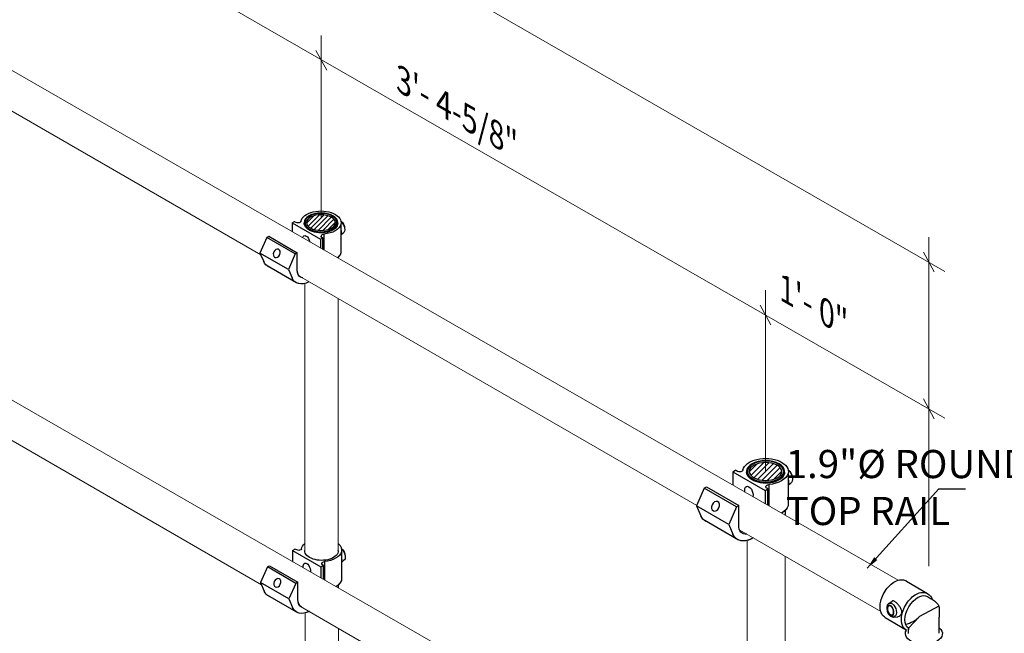
# Model space of a CAD drawing. Units: millimetres. Extents: x 516 to 790, y 0 to 343.
# Drawn here: x 676 to 728, y 109 to 142 of the extents above; entities that cross this region are included whole.
import ezdxf

# ---------------------------------------------------------------- set-up
doc = ezdxf.new("R2010")
doc.units = ezdxf.units.MM
doc.layers.add('2', color=2, linetype='Continuous', lineweight=9)
doc.layers.add('4', color=4, linetype='Continuous')
doc.styles.add('DETAILS', font='verdana.ttf')
doc.styles.get("Standard").update_dxf_attribs({"font": 'arial.ttf'})
doc.dimstyles.new('AM_ANSI$7', dxfattribs={"dimtxt": 0.24, "dimasz": 0.1, "dimexe": 0.1, "dimexo": 0.05, "dimgap": 0.06, "dimtad": 0, "dimtih": 1, "dimtoh": 1, "dimdec": 4, "dimzin": 7, "dimdsep": 46, "dimtxsty": 'Standard', "dimcen": 0, "dimclrd": 256, "dimclre": 256, "dimclrt": 2, "dimadec": 0, "dimazin": 2, "dimtp": 0.1, "dimtm": 0.1, "dimtfac": 0.71, "dimtdec": 4, "dimtofl": 0, "dimtmove": 0, "dimatfit": 3, "dimfxl": 1, "dimtolj": 1, "dimtzin": 7, "dimlwd": -1, "dimlwe": -1, "dimarcsym": 1})

msp = doc.modelspace()

# ---------------------------------------------------------------- hatches: boundary and pattern name
h = msp.add_hatch()
h.set_pattern_fill('ANSI31', color=256, scale=1.39923)
h.set_pattern_definition([(45, (-646.5051, -268.96118), (-0.12367563, 0.12367563), [])])
edge = h.paths.add_edge_path()
edge.add_ellipse((692.04672, 130.90509), major_axis=(0.75544, 0.0033), ratio=0.54646236, start_angle=0, end_angle=360)
h = msp.add_hatch()
h.set_pattern_fill('ANSI31', color=256, scale=1.584877)
h.set_pattern_definition([(45, (-938.11614, -335.0612), (-0.140084672, 0.140084672), [])])
edge = h.paths.add_edge_path()
edge.add_ellipse((715.3307, 117.85855), major_axis=(0.85567, 0.00374), ratio=0.54646236, start_angle=0, end_angle=360)

# ---------------------------------------------------------------- linework, layer by layer
for p, q in [((690.53533, 130.89282), (690.65949, 130.9645)), ((690.53533, 130.89282), (692.02525, 130.03261)), ((690.53533, 130.89282), (690.53533, 130.43247)), ((690.70622, 130.93752), (690.65949, 130.9645)), ((693.09241, 130.81165), (693.09241, 129.32063)), ((689.21628, 130.13126), (688.85518, 129.31347)), ((689.21628, 130.13126), (689.32078, 130.1916)), ((690.70619, 129.27106), (689.21628, 130.13126)), ((689.32078, 130.1916), (690.8107, 129.33139)), ((692.02525, 130.03261), (692.14941, 130.1043)), ((692.02525, 130.03261), (692.02525, 129.57503)), ((692.02525, 130.03261), (692.02525, 129.57503)), ((692.14941, 130.1043), (692.10267, 130.13128)), ((692.14941, 129.50358), (692.14941, 130.1043)), ((692.14941, 129.50358), (692.14941, 130.1043)), ((692.20724, 130.30679), (692.20724, 129.4703)), ((692.20724, 130.30679), (692.20724, 129.4703)), ((693.21153, 130.35471), (693.09241, 130.25526)), ((690.3451, 128.45327), (688.85518, 129.31347)), ((688.85518, 129.31347), (689.05168, 128.86435)), ((690.70619, 129.27106), (690.3451, 128.45327)), ((690.8107, 129.33139), (690.70619, 129.27106)), ((690.8107, 128.43535), (690.8107, 129.33139)), ((692.95817, 129.10687), (692.95817, 129.09959)), ((692.95817, 129.10687), (692.95817, 129.03814)), ((690.73018, 127.77362), (689.24026, 128.63383)), ((690.3451, 128.45327), (690.5416, 128.00415)), ((713.61878, 117.84465), (713.75941, 117.92584)), ((713.61878, 117.84465), (715.30638, 116.87031)), ((713.61878, 117.84465), (713.61878, 117.1481)), ((713.81234, 117.89528), (713.75941, 117.92584)), ((716.51513, 117.75272), (716.51513, 116.06387)), ((712.12472, 116.98205), (712.24309, 117.0504)), ((712.24309, 117.0504), (713.93069, 116.07606)), ((715.51251, 117.18087), (715.51251, 116.10258)), ((715.51251, 117.18087), (715.51251, 116.05826)), ((716.65005, 117.23515), (716.51513, 117.1225)), ((712.12472, 116.98205), (711.71572, 116.05576)), ((713.81231, 116.00772), (712.12472, 116.98205)), ((715.30638, 116.87031), (715.44701, 116.95151)), ((715.30638, 116.87031), (715.30638, 116.22132)), ((715.30638, 116.87031), (715.30638, 116.17689)), ((715.44701, 116.95151), (715.39408, 116.98207)), ((715.44701, 116.14031), (715.44701, 116.95151)), ((715.44701, 116.09596), (715.44701, 116.95151)), ((713.40331, 115.08143), (711.71572, 116.05576)), ((711.71572, 116.05576), (711.93828, 115.54705)), ((713.93069, 116.07606), (713.81231, 116.00772)), ((713.93069, 115.06113), (713.93069, 116.07606)), ((713.81231, 116.00772), (713.40331, 115.08143)), ((716.36308, 115.82174), (716.36308, 115.61266)), ((713.83948, 114.31161), (712.15188, 115.28594)), ((713.40331, 115.08143), (713.62588, 114.57272)), ((690.56322, 113.72871), (690.68738, 113.80039)), ((690.56322, 113.72871), (690.68738, 113.80039)), ((690.56322, 113.72871), (692.05314, 112.86851)), ((690.56322, 113.72871), (690.56322, 113.15009)), ((690.56322, 113.72871), (692.05314, 112.86851)), ((690.56322, 113.72871), (690.56322, 113.15009)), ((690.73412, 113.77341), (690.68738, 113.80039)), ((690.73412, 113.77341), (690.68738, 113.80039)), ((693.12031, 113.64755), (693.12031, 112.15653)), ((693.12031, 113.64755), (693.12031, 112.15653)), ((692.05314, 112.86851), (692.1773, 112.94019)), ((692.05314, 112.86851), (692.1773, 112.94019)), ((692.1773, 112.94019), (692.13057, 112.96717)), ((692.1773, 112.94019), (692.13057, 112.96717)), ((692.1773, 112.22145), (692.1773, 112.94019)), ((692.1773, 112.22145), (692.1773, 112.94019)), ((692.1773, 112.22145), (692.1773, 112.94019)), ((692.23513, 113.14269), (692.23513, 112.18818)), ((692.23513, 113.14269), (692.23513, 112.18818)), ((692.23513, 113.14269), (692.23513, 112.18818)), ((693.23942, 113.1906), (693.12031, 113.09115)), ((693.23942, 113.1906), (693.12031, 113.09115)), ((689.24417, 112.85813), (688.88308, 112.04034)), ((689.24417, 112.85813), (688.88308, 112.04034)), ((689.24417, 112.85813), (689.34868, 112.91847)), ((689.24417, 112.85813), (689.34868, 112.91847)), ((690.73409, 111.99792), (689.24417, 112.85813)), ((690.73409, 111.99792), (689.24417, 112.85813)), ((689.34868, 112.91847), (690.8386, 112.05826)), ((689.34868, 112.91847), (690.8386, 112.05826)), ((692.05314, 112.86851), (692.05314, 112.35565)), ((692.05314, 112.86851), (692.05314, 112.35565)), ((692.05314, 112.86851), (692.05314, 112.29289)), ((690.373, 111.18014), (688.88308, 112.04034)), ((688.88308, 112.04034), (689.07957, 111.59122)), ((690.373, 111.18014), (688.88308, 112.04034)), ((688.88308, 112.04034), (689.07957, 111.59122)), ((690.73409, 111.99792), (690.373, 111.18014)), ((690.73409, 111.99792), (690.373, 111.18014)), ((690.8386, 112.05826), (690.73409, 111.99792)), ((690.8386, 112.05826), (690.73409, 111.99792)), ((690.8386, 111.16221), (690.8386, 112.05826)), ((690.8386, 111.16221), (690.8386, 112.05826)), ((692.95581, 111.91506), (692.9558, 111.83632)), ((692.95581, 111.91506), (692.9558, 111.77355)), ((722.71911, 112.12147), (723.82427, 111.46075)), ((690.75807, 110.50049), (689.26815, 111.36069)), ((690.75807, 110.50049), (689.26815, 111.36069)), ((690.373, 111.18014), (690.56949, 110.73101)), ((690.373, 111.18014), (690.56949, 110.73101)), ((721.78826, 110.94587), (721.97335, 111.07398)), ((724.40628, 110.8005), (723.40448, 110.26154)), ((721.59991, 110.21453), (722.69205, 109.56161)), ((722.03433, 110.23529), (722.23036, 110.24733)), ((724.43366, 109.3811), (724.43366, 110.22458))]:
    msp.add_line(p, q)
for points in [[(723.79869, 111.31524), (723.86973, 111.2733), (723.92783, 111.23897), (723.9746, 111.21133), (724.01163, 111.18941), (724.04051, 111.17227), (724.06284, 111.15894), (724.08021, 111.14849), (724.09422, 111.13996), (724.10627, 111.13251), (724.11703, 111.12568), (724.12697, 111.11914), (724.13654, 111.11256), (724.14623, 111.10558), (724.15651, 111.09787), (724.16783, 111.0891), (724.18068, 111.07891), (724.19538, 111.06705), (724.2117, 111.05355), (724.22926, 111.03854), (724.24768, 111.02213), (724.2666, 111.00443), (724.28563, 110.98557), (724.30439, 110.96566), (724.32252, 110.94482), (724.33969, 110.92313), (724.35572, 110.90057), (724.37051, 110.87709), (724.38395, 110.85262), (724.39591, 110.8271), (724.40628, 110.8005), (724.41495, 110.77274), (724.42181, 110.74377), (724.4268, 110.71308), (724.43016, 110.67828), (724.43222, 110.63655), (724.43327, 110.58504), (724.43363, 110.52093), (724.43361, 110.44137), (724.43352, 110.34354), (724.43366, 110.22458)], [(723.40448, 110.26154), (722.8204, 109.64395)], [(722.82014, 109.64407), (722.8204, 109.56768)], [(722.8204, 109.36425), (722.8204, 109.64395)]]:
    msp.add_lwpolyline(points)
msp.add_arc((722.31941, 111.35981), 1.54388, 282.911042, 314.653753)
at = {"extrusion": (0, 0, -1)}
for centre, major_axis, ratio, start_param, end_param in [((692.0523, 130.90844), (1.05353, 0), 0.57735027, 3.25718788, 6.4429812), ((690.75462, 131.09795), (0.23824, -0.15111), 0.57949128, 6.05807621, 7.69418574), ((693.07522, 130.75529), (0.15308, -0.26515), 0.57735027, 4.02210855, 5.56071745), ((693.00476, 130.71283), (-0.20676, 0.35812), 0.57735027, 7.39631905, 9.42477796), ((692.05215, 130.87469), (0.87793, -0.00384), 0.57735027, 6.2708424, 9.43712087), ((692.0523, 130.90844), (1.05353, 0), 0.57735027, 0.15979589, 1.42319966), ((692.79048, 130.58911), (0.22827, -0.39537), 0.57735027, 5.136153, 5.85942129), ((691.28029, 129.93282), (-0.1097, 0.28721), 0.55709655, 5.5764649, 8.18927792), ((692.28089, 130.19341), (0.21575, -0.00818), 0.5488343, 2.52172274, 4.34326988), ((692.0523, 129.41742), (1.05353, 0), 0.57735027, 0.15979589, 0.61762629), ((692.0523, 129.41742), (1.05353, 0), 0.57735027, 0.15979589, 0.54455902), ((689.999, 129.79508), (-0.75874, -1.16125), 0.57823592, 6.18799997, 6.64505245), ((691.41797, 128.78596), (-0.42941, -0.74375), 0.57735027, 6.28318531, 7.06858347), ((691.41797, 128.78596), (-0.42941, -0.74375), 0.57735027, 6.04225938, 7.06858347), ((691.48892, 128.93487), (-0.75874, -1.16125), 0.57823592, 5.51139133, 6.64505245), ((691.48892, 128.93487), (-0.75874, -1.16125), 0.57823592, 5.50379582, 6.64505245), ((715.33702, 117.86234), (1.19331, 0), 0.57735027, 3.25718788, 6.4429812), ((713.86716, 118.077), (0.26985, -0.17116), 0.57949128, 6.05807621, 7.69418574), ((715.33685, 117.82411), (0.99442, -0.00435), 0.57735027, 6.2708424, 9.43712087), ((715.33702, 117.86234), (1.19331, 0), 0.57735027, 0.15979589, 1.42319966), ((716.49565, 117.68888), (0.1734, -0.30033), 0.57735027, 4.02210855, 5.56071745), ((716.41585, 117.64078), (-0.23419, 0.40564), 0.57735027, 7.39631905, 9.42477796), ((714.46258, 116.75728), (-0.12426, 0.32532), 0.55709655, 4.99867528, 8.76706754), ((715.59594, 117.05245), (0.24437, -0.00926), 0.5488343, 2.52172274, 4.34326988), ((716.17313, 117.50065), (0.25855, -0.44782), 0.57735027, 5.136153, 5.85942129), ((715.33702, 116.17349), (1.19331, 0), 0.57735027, 0.15979589, 0.79842315), ((715.33702, 116.17349), (1.19331, 0), 0.57735027, 0.15979589, 0.75321218), ((713.01129, 116.60126), (-0.85941, -1.31532), 0.57823592, 6.18799997, 6.64505245), ((714.61853, 115.45826), (-0.48638, -0.84243), 0.57735027, 5.89646878, 7.06858347), ((714.69889, 115.62693), (-0.85941, -1.31532), 0.57823592, 5.51139133, 6.64505245), ((714.69889, 115.62693), (-0.85941, -1.31532), 0.57823592, 5.4457351, 6.64505245), ((692.0802, 113.74433), (1.05353, 0), 0.57735027, 3.25718788, 3.72736819), ((692.0802, 113.74433), (1.05353, 0), 0.57735027, 3.25718788, 3.72736819), ((692.0802, 113.74433), (1.05353, 0), 0.57735027, 5.6975005, 6.4429812), ((692.0802, 113.74433), (1.05353, 0), 0.57735027, 5.6975005, 6.4429812), ((690.78251, 113.93385), (0.23824, -0.15111), 0.57949128, 6.05807621, 7.69418574), ((690.78251, 113.93385), (0.23824, -0.15111), 0.57949128, 6.05807621, 7.69418574), ((692.08005, 113.71058), (0.87793, -0.00384), 0.57735027, 6.2708424, 9.43712087), ((692.0802, 113.74433), (1.05353, 0), 0.57735027, 0.15979589, 1.42319966), ((692.0802, 113.74433), (1.05353, 0), 0.57735027, 0.15979589, 1.42319966), ((693.10311, 113.59118), (0.15308, -0.26515), 0.57735027, 4.02210855, 5.56071745), ((693.10311, 113.59118), (0.15308, -0.26515), 0.57735027, 4.02210855, 5.56071745), ((693.03266, 113.54873), (-0.20676, 0.35812), 0.57735027, 7.39631905, 9.42477796), ((693.03266, 113.54873), (-0.20676, 0.35812), 0.57735027, 7.39631905, 9.42477796), ((691.30818, 112.76871), (-0.1097, 0.28721), 0.55709655, 5.13709567, 8.62842462), ((691.30818, 112.76871), (-0.1097, 0.28721), 0.55709655, 5.13709567, 8.62842462), ((692.30879, 113.0293), (0.21575, -0.00818), 0.5488343, 2.52172274, 4.34326988), ((692.30879, 113.0293), (0.21575, -0.00818), 0.5488343, 2.52172274, 4.34326988), ((692.81837, 113.42501), (0.22827, -0.39537), 0.57735027, 5.136153, 5.85942129), ((692.81837, 113.42501), (0.22827, -0.39537), 0.57735027, 5.136153, 5.85942129), ((692.0802, 112.25331), (1.05353, 0), 0.57735027, 0.15979589, 0.75568791), ((692.0802, 112.25331), (1.05353, 0), 0.57735027, 0.15979589, 0.682426), ((690.02689, 112.52194), (-0.75874, -1.16125), 0.57823592, 6.18799997, 6.64505245), ((690.02689, 112.52194), (-0.75874, -1.16125), 0.57823592, 6.18799997, 6.64505245), ((723.31633, 110.47551), (0.48589, 0.83762), 0.57735027, 3.16255492, 6.29703811), ((691.44587, 111.51282), (-0.42941, -0.74375), 0.57735027, 6.28318531, 7.06858347), ((691.44587, 111.51282), (-0.42941, -0.74375), 0.57735027, 6.28318531, 7.06858347), ((691.44587, 111.51282), (-0.42941, -0.74375), 0.57735027, 6.2028611, 7.06858347), ((721.94433, 110.60202), (-0.12462, 0.35987), 0.57735027, 6.12349628, 9.58446699), ((691.51681, 111.66174), (-0.75874, -1.16125), 0.57823592, 5.51139133, 6.64505245), ((691.51681, 111.66174), (-0.75874, -1.16125), 0.57823592, 5.51139133, 6.64505245), ((691.51681, 111.66174), (-0.75874, -1.16125), 0.57823592, 5.50872717, 6.64505245), ((723.62736, 109.36304), (-0.96835, 0.00145), 0.57735027, 2.55380951, 6.61929131)]:
    msp.add_ellipse(centre, major_axis=major_axis, ratio=ratio, start_param=start_param, end_param=end_param, dxfattribs=at)
for centre, major_axis, ratio in [((692.0523, 130.90844), (0.87794, 0), 0.57735027), ((692.0523, 130.90844), (-0.75544, 0.0033), 0.54646236), ((689.73638, 129.29872), (0.09459, 0.21483), 0.72969019), ((715.33702, 117.86234), (0.99443, 0), 0.57735027), ((715.33702, 117.86234), (-0.94677, 0.00414), 0.57735027), ((715.33702, 117.86234), (-0.85567, 0.00374), 0.54646236), ((712.71383, 116.03905), (0.10714, 0.24333), 0.72969019), ((689.76428, 112.02558), (0.09459, 0.21483), 0.72969019), ((689.76428, 112.02558), (0.09459, 0.21483), 0.72969019), ((721.88358, 110.58098), (-0.09242, 0.26688), 0.57735027), ((721.88358, 110.58098), (-0.08252, 0.23829), 0.57735027)]:
    msp.add_ellipse(centre, major_axis=major_axis, ratio=ratio, dxfattribs=at)
for points, knots in [([(692.93005, 130.8771), (692.92913, 130.9313), (692.91425, 130.98521), (692.85834, 131.08878), (692.81604, 131.13812), (692.70705, 131.22803), (692.63914, 131.26806), (692.48578, 131.33339), (692.40024, 131.35857), (692.22069, 131.39166), (692.12675, 131.39962), (691.93964, 131.39776), (691.84649, 131.38797), (691.66988, 131.35145), (691.58646, 131.3247), (691.43749, 131.25626), (691.372, 131.21453), (691.26673, 131.11949), (691.22665, 131.06618), (691.1849, 130.96892), (691.1754, 130.92695), (691.17431, 130.88478)], [2.3685374, 2.3685374, 2.3685374, 2.3685374, 2.66125929, 2.66125929, 2.9710076, 2.9710076, 3.29716715, 3.29716715, 3.62514968, 3.62514968, 3.95178812, 3.95178812, 4.2779013, 4.2779013, 4.60471714, 4.60471714, 4.93283147, 4.93283147, 5.25765938, 5.25765938, 5.48544424, 5.48544424, 5.48544424, 5.48544424]), ([(716.33123, 117.82685), (716.33018, 117.88824), (716.31333, 117.9493), (716.25001, 118.06661), (716.20209, 118.1225), (716.07864, 118.22434), (716.00172, 118.26968), (715.82801, 118.34368), (715.73112, 118.3722), (715.52775, 118.40967), (715.42135, 118.41869), (715.20941, 118.41659), (715.10391, 118.40549), (714.90386, 118.36413), (714.80937, 118.33383), (714.64064, 118.25631), (714.56646, 118.20905), (714.44722, 118.1014), (714.40182, 118.04101), (714.35453, 117.93084), (714.34377, 117.88331), (714.34254, 117.83555)], [2.3685374, 2.3685374, 2.3685374, 2.3685374, 2.66125929, 2.66125929, 2.9710076, 2.9710076, 3.29716715, 3.29716715, 3.62514968, 3.62514968, 3.95178812, 3.95178812, 4.2779013, 4.2779013, 4.60471714, 4.60471714, 4.93283147, 4.93283147, 5.25765938, 5.25765938, 5.48544424, 5.48544424, 5.48544424, 5.48544424]), ([(721.59991, 110.21453), (721.53871, 110.25007), (721.48622, 110.29994), (721.40507, 110.41777), (721.37606, 110.48545), (721.31884, 110.71073), (721.32546, 110.88626), (721.42546, 111.30531), (721.54928, 111.55139), (721.87295, 111.949), (722.07078, 112.1004), (722.37126, 112.19162), (722.47112, 112.20024), (722.61985, 112.17042), (722.67207, 112.15028), (722.71911, 112.12147)], [3.1418666, 3.1418666, 3.1418666, 3.1418666, 3.40832532, 3.40832532, 3.67478403, 3.67478403, 4.23326526, 4.23326526, 4.9810044, 4.9810044, 5.72874353, 5.72874353, 6.08935822, 6.08935822, 6.29703811, 6.29703811, 6.29703811, 6.29703811]), ([(722.71347, 109.5488), (722.65227, 109.58434), (722.59978, 109.63421), (722.51863, 109.75204), (722.48962, 109.81972), (722.4324, 110.045), (722.43902, 110.22053), (722.53901, 110.63958), (722.66283, 110.88566), (722.98651, 111.28327), (723.18434, 111.43467), (723.48482, 111.52589), (723.58468, 111.53452), (723.73341, 111.50469), (723.78563, 111.48455), (723.83267, 111.45574), (723.9336, 111.39391), (724.01065, 111.29212), (724.06734, 111.15624)], [3.1418666, 3.1418666, 3.1418666, 3.1418666, 3.40832532, 3.40832532, 3.67478403, 3.67478403, 4.23326526, 4.23326526, 4.9810044, 4.9810044, 5.72874353, 5.72874353, 6.08935822, 6.08935822, 6.29703811, 6.29703811, 6.29703811, 6.74266688, 6.74266688, 6.74266688, 6.74266688]), ([(721.78826, 110.94587), (721.76678, 110.93101), (721.74873, 110.9123), (721.71677, 110.8668), (721.70437, 110.83917), (721.6855, 110.77508), (721.68089, 110.73786), (721.68083, 110.65991), (721.6859, 110.61907), (721.70473, 110.53915), (721.71839, 110.50008), (721.75317, 110.42641), (721.77428, 110.39183), (721.82349, 110.32981), (721.85165, 110.30242), (721.91361, 110.26035), (721.94729, 110.2449), (722.00046, 110.23538), (722.01735, 110.23425), (722.03433, 110.23529)], [4.08667984, 4.08667984, 4.08667984, 4.08667984, 4.32170133, 4.32170133, 4.60728277, 4.60728277, 4.95643819, 4.95643819, 5.32244154, 5.32244154, 5.68307352, 5.68307352, 6.04381386, 6.04381386, 6.40985302, 6.40985302, 6.75580598, 6.75580598, 6.90889444, 6.90889444, 6.90889444, 6.90889444]), ([(722.46663, 110.44481), (722.47107, 110.46787), (722.47234, 110.49265), (722.46822, 110.54404), (722.46283, 110.57064), (722.43829, 110.65067), (722.41054, 110.70455), (722.35042, 110.79881), (722.31421, 110.84612), (722.25821, 110.91), (722.23926, 110.93018), (722.20229, 110.96711), (722.18427, 110.98387), (722.15019, 111.01339), (722.13302, 111.02708), (722.10006, 111.05058), (722.08426, 111.06039), (722.04018, 111.08273), (722.01531, 111.08786), (721.98782, 111.08199), (721.9804, 111.07877), (721.9734, 111.0739)], [0, 0, 0, 0, 0.27154395, 0.27154395, 0.54308789, 0.54308789, 1.08617578, 1.08617578, 1.60377651, 1.60377651, 1.86257688, 1.86257688, 2.12137724, 2.12137724, 2.38411987, 2.38411987, 2.6468625, 2.6468625, 3.17234775, 3.17234775, 3.38041314, 3.38041314, 3.38041314, 3.38041314]), ([(722.23036, 110.24743), (722.25016, 110.24863), (722.26954, 110.25194), (722.32926, 110.26879), (722.37092, 110.29172), (722.41931, 110.34069), (722.43314, 110.35937), (722.45462, 110.40008), (722.46225, 110.42209), (722.46663, 110.44481)], [7.17914862, 7.17914862, 7.17914862, 7.17914862, 7.41456655, 7.41456655, 7.94963599, 7.94963599, 8.21717071, 8.21717071, 8.48470543, 8.48470543, 8.48470543, 8.48470543])]:
    msp.add_open_spline(points, degree=3, knots=knots)
for points in [[(691.2026, 113.73018), (691.20242, 113.72702), (691.20229, 113.72385), (691.20221, 113.72068)], [(692.95795, 113.713), (692.95788, 113.71703), (692.95773, 113.72106), (692.95751, 113.72509)]]:
    msp.add_open_spline(points, degree=3)
at = {"layer": '2'}
for p, q in [((724.72467, 128.35288), (652.67019, 169.81977)), ((724.72467, 120.65799), (654.89545, 160.84426)), ((722.2797, 112.16379), (655.9578, 150.33162)), ((688.89613, 129.21989), (667.68377, 141.47608)), ((692.07073, 140.71722), (692.07073, 131.21362)), ((722.13441, 94.98599), (655.87064, 133.11005)), ((723.88077, 130.14395), (723.88077, 112.90715)), ((711.72954, 116.08706), (690.8984, 128.123)), ((691.20231, 127.71784), (691.20231, 113.72544)), ((715.33685, 127.36604), (715.33685, 117.82411)), ((692.95817, 126.91239), (692.95814, 113.74475)), ((688.93611, 111.91914), (667.7125, 124.20195)), ((716.36308, 115.82174), (716.36308, 115.56877)), ((721.36924, 110.51738), (713.98453, 114.78416)), ((714.37425, 114.24842), (714.37425, 100.5347)), ((716.36308, 113.40987), (716.36304, 100.56002)), ((711.74781, 98.7744), (690.98292, 110.79173)), ((691.21901, 110.43776), (691.22245, 99.18995)), ((692.97429, 109.64796), (692.97386, 99.18826))]:
    msp.add_line(p, q, dxfattribs=at)
for points in [[(692.35122, 138.89184), (691.79023, 139.93177)], [(724.16127, 128.31857), (723.60027, 129.3585)], [(715.61735, 125.54066), (715.05636, 126.58059)], [(724.16127, 120.62369), (723.60027, 121.66362)]]:
    msp.add_lwpolyline(points, dxfattribs=at)
at = {"layer": '2', "lineweight": 30, "extrusion": (0, 0, -1)}
msp.add_ellipse((692.0523, 130.90844), major_axis=(-0.83587, 0.00366), ratio=0.57735027, dxfattribs=at)

# ---------------------------------------------------------------- texts
at = {"layer": '4', "char_height": 1.2603782, "attachment_point": 5, "rotation": 330.079853, "style": 'DETAILS'}
for s, insert in [('\\A1;\\pxql;{\\Q-30;3\'- 4-5/8"}', (699.52689, 136.52365)), ('\\A1;\\pxql;{\\Q-30;1\'- 0"}', (718.18785, 126.37811))]:
    msp.add_mtext(s, dxfattribs=dict(at, insert=insert))
at = {"layer": '4', "insert": (725.6747, 117.02323), "char_height": 1.4766226, "attachment_point": 5, "style": 'DETAILS'}
msp.add_mtext('\\A1;\\pxql;1.9"%%C ROUND TUBE\\PTOP RAIL', dxfattribs=at)

# ---------------------------------------------------------------- leaders
msp.add_leader([(720.65702, 112.79374), (724.40602, 116.96188), (725.80323, 116.96188)], dimstyle='AM_ANSI$7', override={"dimscale": 9, "dimtxt": 0.125, "dimasz": 0.075, "dimexe": 0.05, "dimexo": 0.06, "dimgap": 0.06, "dimtad": 0, "dimtih": 0, "dimtoh": 0, "dimzin": 3, "dimlunit": 5, "dimcen": -0.045, "dimclrd": 2, "dimclre": 2, "dimclrt": 4, "dimfrac": 2})

doc.saveas('drawing.dxf')
